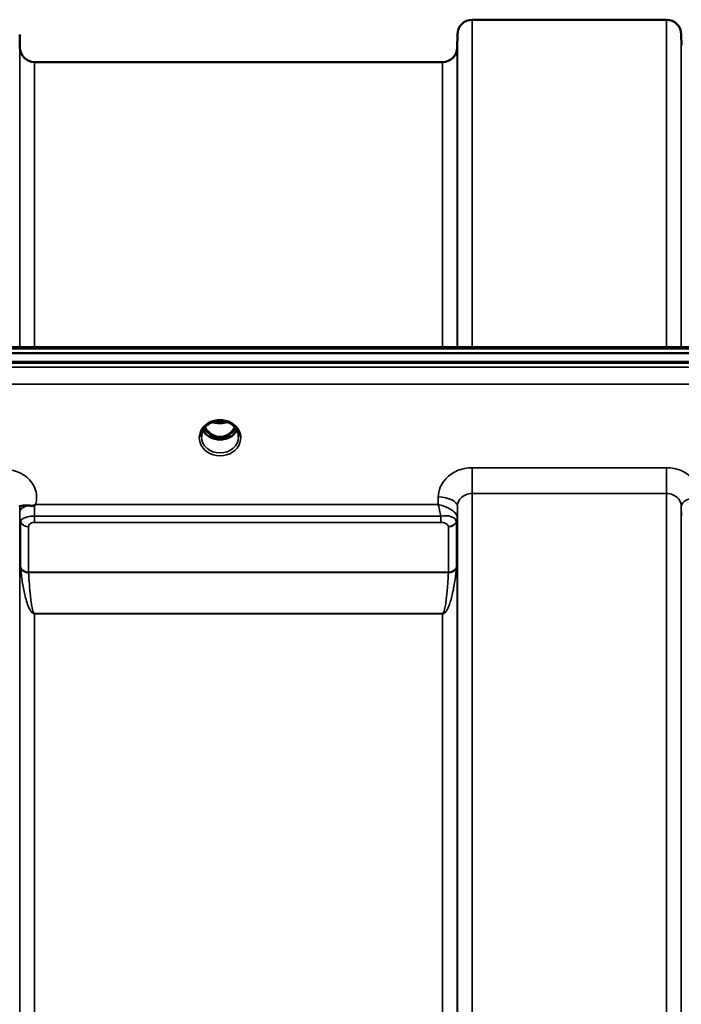
# Model space of a CAD drawing. Units: millimetres. Extents: x 0 to 14850, y 0 to 10500.
# Drawn here: x 8532 to 8688, y 4601 to 4834 of the extents above; entities that cross this region are included whole.
import ezdxf

# ---------------------------------------------------------------- set-up
doc = ezdxf.new("R2010")
doc.units = ezdxf.units.MM
doc.header["$LTSCALE"] = 50
doc.layers.add('Visible (ISO)', color=7, linetype='Continuous', lineweight=50)
doc.layers.add('Visible Narrow (ISO)', color=7, linetype='Continuous', lineweight=35)

msp = doc.modelspace()

# ---------------------------------------------------------------- linework, layer by layer
at = {"layer": 'Visible (ISO)'}
for p, q in [((8638.69, 4833.82), (8684.57, 4833.82)), ((8531.85, 4827.29), (8531.82, 4830.35)), ((8635.16, 4827.29), (8635.19, 4830.35)), ((8688.1, 4827.79), (8688.07, 4830.35)), ((8535.35, 4823.82), (8631.66, 4823.82)), ((8319.97, 4755.09), (9314.29, 4755.09)), ((8497.33, 4756.49), (9136.67, 4756.49)), ((9314.98, 4753), (8319.27, 4753)), ((9314.29, 4752.84), (8319.97, 4752.84)), ((8576.8, 4738.55), (8576.8, 4738.55)), ((8581.46, 4738.55), (8581.46, 4738.55)), ((8576.75, 4735.33), (8577.83, 4735.33)), ((8577.83, 4735.08), (8577.18, 4735.08)), ((8577.83, 4735.33), (8577.83, 4735.08)), ((8580.43, 4735.33), (8581.51, 4735.33)), ((8580.43, 4735.33), (8580.43, 4735.08)), ((8581.08, 4735.08), (8580.43, 4735.08)), ((8531.88, 4715.85), (8531.88, 4715.85)), ((8534.61, 4716.6), (8534.63, 4716.6)), ((8633.38, 4716.6), (8633.38, 4716.6)), ((8635.12, 4715.85), (8635.12, 4715.85)), ((8635.13, 4715.85), (8635.13, 4715.85))]:
    msp.add_line(p, q, dxfattribs=at)
for centre, start, end in [((8638.69, 4830.32), 90, 179.5), ((8684.57, 4830.32), 0.5, 90), ((8535.35, 4827.32), 180.5, 270), ((8631.66, 4827.32), 270, 359.5)]:
    msp.add_arc(centre, 3.5, start, end, dxfattribs=at)
for centre, major_axis, ratio, start_param, end_param in [((8579.13, 4740.54), (0, 5.46), 0.787258, 2.153276, 2.476631), ((8579.13, 4740.54), (0, 5.46), 0.787258, 2.476631, 2.834273), ((8579.13, 4740.54), (0, 5.46), 0.787258, 3.448912, 3.806554), ((8579.13, 4740.54), (0, 5.46), 0.787258, 3.806554, 4.129947), ((8579.13, 4738.63), (-4.3, 0), 0.866025, 1.263477, 1.878116)]:
    msp.add_ellipse(centre, major_axis=major_axis, ratio=ratio, start_param=start_param, end_param=end_param, dxfattribs=at)
for points, knots in [([(8576.8, 4738.55), (8576.4, 4738.34), (8576.04, 4738.06), (8575.44, 4737.45), (8575.2, 4737.1), (8574.86, 4736.36), (8574.76, 4735.96), (8574.73, 4735.48), (8574.73, 4735.4), (8574.73, 4735.32)], [0, 0, 0, 0, 0.1411216, 0.1411216, 0.281496, 0.281496, 0.4242724, 0.4242724, 0.4531633, 0.4531633, 0.4531633, 0.4531633]), ([(8581.46, 4738.55), (8581.07, 4738.76), (8580.62, 4738.92), (8579.71, 4739.11), (8579.23, 4739.14), (8578.31, 4739.07), (8577.86, 4738.98), (8577.22, 4738.75), (8577, 4738.66), (8576.8, 4738.55)], [0, 0, 0, 0, 0.1414262, 0.1414262, 0.2816646, 0.2816646, 0.4180828, 0.4180828, 0.4905576, 0.4905576, 0.4905576, 0.4905576]), ([(8577.43, 4738.83), (8577.6, 4738.76), (8577.78, 4738.71), (8578.41, 4738.56), (8578.88, 4738.52), (8579.79, 4738.56), (8580.25, 4738.64), (8580.73, 4738.79), (8580.78, 4738.81), (8580.83, 4738.83)], [0.5239005, 0.5239005, 0.5239005, 0.5239005, 0.580618, 0.580618, 0.7185188, 0.7185188, 0.8559157, 0.8559157, 0.8721215, 0.8721215, 0.8721215, 0.8721215]), ([(8583.53, 4735.32), (8583.53, 4735.74), (8583.46, 4736.16), (8583.15, 4736.94), (8582.92, 4737.31), (8582.35, 4737.96), (8581.99, 4738.24), (8581.55, 4738.5), (8581.51, 4738.52), (8581.46, 4738.55)], [0, 0, 0, 0, 0.1478606, 0.1478606, 0.2933865, 0.2933865, 0.4366206, 0.4366206, 0.4527269, 0.4527269, 0.4527269, 0.4527269]), ([(8583.14, 4736.9), (8583, 4736.64), (8582.83, 4736.39), (8582.34, 4735.84), (8581.99, 4735.56), (8581.22, 4735.12), (8580.79, 4734.94), (8579.89, 4734.73), (8579.42, 4734.68), (8578.49, 4734.71), (8578.03, 4734.79), (8577.16, 4735.06), (8576.75, 4735.26), (8576.03, 4735.75), (8575.71, 4736.05), (8575.33, 4736.54), (8575.21, 4736.72), (8575.12, 4736.9)], [3.571195, 3.571195, 3.571195, 3.571195, 3.803338, 3.803338, 4.123479, 4.123479, 4.43835, 4.43835, 4.751004, 4.751004, 5.06318, 5.06318, 5.376175, 5.376175, 5.691961, 5.691961, 5.853724, 5.853724, 5.853724, 5.853724]), ([(8575.61, 4737.61), (8575.74, 4737.38), (8575.89, 4737.15), (8576.35, 4736.55), (8576.71, 4736.21), (8577.19, 4735.89), (8577.26, 4735.85), (8577.46, 4735.73), (8577.59, 4735.67), (8577.92, 4735.53), (8578.13, 4735.46), (8578.49, 4735.38), (8578.63, 4735.35), (8578.9, 4735.32), (8579.02, 4735.32), (8579.25, 4735.32), (8579.35, 4735.33), (8579.61, 4735.35), (8579.77, 4735.37), (8580.27, 4735.49), (8580.59, 4735.62), (8581.12, 4735.92), (8581.32, 4736.06), (8581.7, 4736.37), (8581.87, 4736.54), (8582.25, 4736.98), (8582.46, 4737.28), (8582.65, 4737.61)], [-1.420792, -1.420792, -1.420792, -1.420792, -1.320653, -1.320653, -1.139729, -1.139729, -1.106452, -1.106452, -1.05523, -1.05523, -0.974289, -0.974289, -0.921022, -0.921022, -0.87609, -0.87609, -0.83842, -0.83842, -0.781352, -0.781352, -0.651437, -0.651437, -0.561759, -0.561759, -0.475611, -0.475611, -0.349298, -0.349298, -0.349298, -0.349298]), ([(8576.67, 4735.33), (8576.69, 4735.33), (8576.71, 4735.33), (8576.74, 4735.33), (8576.75, 4735.33), (8576.75, 4735.33)], [-0.008662857, -0.008662857, -0.008662857, -0.008662857, -0.001709532, -0.001709532, 0, 0, 0, 0]), ([(8531.83, 4718.97), (8531.83, 4718.99), (8531.83, 4719.01), (8531.83, 4719.02), (8531.82, 4719.06), (8531.82, 4719.09), (8531.82, 4719.12)], [0.81462366, 0.81462366, 0.81462366, 0.81462366, 0.84098904, 0.84098904, 0.84098904, 0.89285239, 0.89285239, 0.89285239, 0.89285239]), ([(8533.75, 4719.12), (8533.48, 4719.15), (8533.24, 4719.16), (8533.02, 4719.15), (8532.87, 4719.15), (8532.74, 4719.14), (8532.62, 4719.12), (8532.36, 4719.09), (8532.17, 4719.03), (8532.04, 4718.99), (8531.97, 4718.96), (8531.92, 4718.94), (8531.89, 4718.93), (8531.84, 4718.91), (8531.83, 4718.92), (8531.83, 4718.97)], [0, 0, 0, 0, 0.0946407, 0.0946407, 0.0946407, 0.1555044, 0.1555044, 0.1555044, 0.2900912, 0.2900912, 0.2900912, 0.3644132, 0.3644132, 0.3644132, 0.459112, 0.459112, 0.459112, 0.459112]), ([(8535.34, 4719.18), (8535.31, 4719.16), (8535.28, 4719.15), (8535.25, 4719.14), (8535.19, 4719.11), (8535.13, 4719.1), (8535.07, 4719.09), (8534.96, 4719.07), (8534.84, 4719.06), (8534.7, 4719.06), (8534.42, 4719.06), (8534.09, 4719.09), (8533.75, 4719.12)], [0, 0, 0, 0, 0.010789, 0.010789, 0.010789, 0.0290266, 0.0290266, 0.0290266, 0.0609789, 0.0609789, 0.0609789, 0.1272675, 0.1272675, 0.1272675, 0.1272675]), ([(8535.55, 4719.33), (8535.54, 4719.32), (8535.54, 4719.32), (8535.54, 4719.32), (8535.47, 4719.27), (8535.41, 4719.23), (8535.34, 4719.18)], [-0.00149985, -0.00149985, -0.00149985, -0.00149985, 0, 0, 0, 0.02478172, 0.02478172, 0.02478172, 0.02478172])]:
    msp.add_open_spline(points, degree=3, knots=knots, dxfattribs=at)
msp.add_open_spline([(8581.51, 4735.33), (8581.53, 4735.33), (8581.56, 4735.33), (8581.59, 4735.33)], degree=3, dxfattribs=at)
at = {"layer": 'Visible Narrow (ISO)'}
for p, q in [((8638.69, 4833.82), (8638.69, 4756.49)), ((8684.57, 4756.49), (8684.57, 4833.82)), ((8635.19, 4756.49), (8635.19, 4830.35)), ((8688.07, 4830.35), (8688.07, 4756.49)), ((8531.85, 4756.49), (8531.85, 4827.29)), ((8635.16, 4827.29), (8635.16, 4756.49)), ((8535.35, 4823.82), (8535.35, 4756.49)), ((8631.66, 4756.49), (8631.66, 4823.82)), ((8497.56, 4756.1), (9136.7, 4756.1)), ((9136.7, 4751.81), (8497.56, 4751.81)), ((8497.63, 4747.74), (9136.63, 4747.74)), ((8576.68, 4735.93), (8576.68, 4735.93)), ((8581.58, 4735.93), (8581.58, 4735.93)), ((8576.75, 4735.33), (8576.75, 4735.28)), ((8581.51, 4735.33), (8581.51, 4735.28)), ((8638.69, 4728.03), (8638.69, 4721.95)), ((8684.57, 4728.03), (8638.69, 4728.03)), ((8684.57, 4728.03), (8684.57, 4721.95)), ((8638.69, 4721.95), (8638.69, 3365.69)), ((8638.69, 4721.95), (8684.57, 4721.95)), ((8684.57, 3808.49), (8684.57, 4721.95)), ((8630.69, 4721.13), (8630.67, 4719.33)), ((8531.83, 4718.97), (8531.84, 4717.58)), ((8630.67, 4719.33), (8535.55, 4719.33)), ((8635.16, 4716.21), (8635.19, 4718.88)), ((8635.19, 3368.77), (8635.19, 4718.88)), ((8688.07, 4718.88), (8688.1, 4716.64)), ((8688.07, 4718.88), (8688.07, 3809.53)), ((8531.85, 3371.42), (8531.85, 4716.23)), ((8531.94, 4715.55), (8531.94, 4715.57)), ((8531.95, 4715.57), (8531.95, 4715.55)), ((8532.05, 4704.47), (8532.05, 4715.25)), ((8535.35, 4715.13), (8535.35, 4716.63)), ((8631.25, 4716.63), (8535.35, 4716.63)), ((8535.35, 4715.13), (8631.25, 4715.13)), ((8631.25, 4715.13), (8631.25, 4716.63)), ((8632.56, 4714.8), (8632.56, 4714.8)), ((8634.96, 4715.24), (8634.96, 4704.47)), ((8635.06, 4715.61), (8635.06, 4715.6)), ((8635.06, 4715.6), (8635.06, 4715.61)), ((8635.06, 4715.54), (8635.06, 4715.54)), ((8635.06, 4715.54), (8635.06, 4715.54)), ((8635.16, 4716.21), (8635.16, 3371.43)), ((8533.94, 4714.11), (8533.94, 4703.34)), ((8633.07, 4703.34), (8633.07, 4714.09)), ((8633.07, 4703.34), (8533.94, 4703.34)), ((8533.94, 4703.26), (8633.07, 4703.26)), ((8534.45, 4694.2), (8534.45, 4694.21)), ((8632.56, 4694.21), (8632.56, 4694.21)), ((8631.66, 4693.61), (8535.35, 4693.61)), ((8535.35, 4693.61), (8535.35, 4693.56)), ((8535.35, 4693.56), (8631.66, 4693.56)), ((8535.35, 4693.56), (8535.35, 3394.09)), ((8631.66, 4693.61), (8631.66, 4693.56)), ((8631.66, 3394.09), (8631.66, 4693.56))]:
    msp.add_line(p, q, dxfattribs=at)
for centre, major_axis, ratio, start_param, end_param in [((8579.13, 4735.11), (4.9, 0), 0.870389, 2.141394, 7.283384), ((8579.13, 4735.11), (-4.9, 0), 0.870389, 4.141791, 5.282987), ((8579.13, 4742.26), (4.4, 0), 0.861166, 4.295097, 5.130369), ((8579.13, 4738.43), (4.4, 0), 0.866025, 3.559867, 5.86477), ((8579.13, 4739.18), (-4.4, 0), 0.866025, 0.52977, 0.905835), ((8579.13, 4740.55), (0, 5.55), 0.792993, 2.162639, 2.476631), ((8576.48, 4736.25), (-0.0706, -0.0709), 0.110489, 0.407041, 1.460312), ((8579.13, 4740.87), (0, -5.55), 0.792993, 5.860673, 6.697322), ((8581.78, 4736.25), (0.0706, -0.0709), 0.110489, 4.822873, 5.876144), ((8579.13, 4740.55), (0, 5.55), 0.792993, 3.806554, 4.120573), ((8579.13, 4739.18), (-4.4, 0), 0.866025, 2.235758, 2.611796), ((8579.13, 4735.36), (-4.4, 0), 0.870885, 0.009349, 3.132909), ((8630.69, 4718.91), (4.5, -0.05), 0.492405, 0.005146, 1.575732), ((8692.57, 4718.91), (-4.5, -0.05), 0.492405, 4.707453, 6.27804), ((8535.34, 4717.6), (-3.5, -0.04), 0.492405, 5.180634, 6.27805), ((8535.34, 4717.11), (-0.01, 4.5), 0.000993, 4.606586, 5.191239), ((8535.35, 4716.25), (-3.5, 0), 0.858236, 0.008727, 0.339831), ((8533.94, 4715.82), (-2, 0), 0.858236, 0.339837, 1.570796), ((8633.07, 4715.84), (2, 0.09), 0.858013, 4.672446, 5.903406), ((8633.07, 4715.81), (2, 0), 0.858221, 4.712389, 5.943348), ((8631.66, 4716.25), (3.5, 0.16), 0.857991, 5.903434, 6.23384), ((8631.66, 4716.24), (3.5, 0), 0.858221, 5.943348, 6.274459), ((8632.1, 4715.24), (2.86, 0), 0.6285, 6.283101, 6.312372), ((8632.91, 4716.24), (2.25, -0.05), 0.702581, 0.016397, 0.050174), ((8631.47, 4714.09), (-1.61, 0), 0.62699, 3.14198, 3.171251), ((8533.94, 4705.03), (-2, 0), 0.844451, 0.339837, 1.570796), ((8533.52, 4701.01), (-1.39, 3.73), 0.132186, 0.340782, 0.449157), ((8533.94, 4704.87), (-2, -0.09), 0.803589, 0.311312, 1.535936), ((8534.88, 4702.23), (-0.84, 1.39), 0.31311, 0.475328, 0.563681), ((8633.07, 4705.03), (2, 0), 0.844451, 4.712389, 5.943348), ((8633.07, 4704.87), (2, -0.09), 0.803589, 4.747249, 5.971873), ((8632.12, 4702.23), (-0.84, -1.39), 0.31311, 2.577912, 2.666265), ((8633.49, 4701.01), (1.39, 3.73), 0.132186, 5.834028, 5.942404)]:
    msp.add_ellipse(centre, major_axis=major_axis, ratio=ratio, start_param=start_param, end_param=end_param, dxfattribs=at)
for points, knots in [([(8576.48, 4738.7), (8576.56, 4738.71), (8576.64, 4738.71), (8576.72, 4738.71), (8576.77, 4738.71), (8576.82, 4738.7), (8576.85, 4738.69), (8576.9, 4738.68), (8576.92, 4738.66), (8576.92, 4738.64), (8576.92, 4738.64), (8576.91, 4738.63), (8576.91, 4738.63), (8576.9, 4738.61), (8576.87, 4738.59), (8576.83, 4738.57), (8576.82, 4738.56), (8576.81, 4738.56), (8576.8, 4738.55)], [0, 0, 0, 0, 0.02503802, 0.02503802, 0.02503802, 0.04136712, 0.04136712, 0.04136712, 0.06143102, 0.06143102, 0.06143102, 0.06436361, 0.06436361, 0.06436361, 0.0828016, 0.0828016, 0.0828016, 0.08924374, 0.08924374, 0.08924374, 0.08924374]), ([(8581.46, 4738.55), (8581.46, 4738.55), (8581.46, 4738.55), (8581.46, 4738.55), (8581.43, 4738.57), (8581.4, 4738.59), (8581.37, 4738.6), (8581.36, 4738.61), (8581.35, 4738.62), (8581.35, 4738.63), (8581.35, 4738.63), (8581.34, 4738.64), (8581.34, 4738.64), (8581.34, 4738.65), (8581.34, 4738.66), (8581.35, 4738.67), (8581.37, 4738.69), (8581.41, 4738.7), (8581.45, 4738.7), (8581.51, 4738.71), (8581.57, 4738.71), (8581.63, 4738.71), (8581.68, 4738.71), (8581.73, 4738.7), (8581.78, 4738.7)], [0.05496977, 0.05496977, 0.05496977, 0.05496977, 0.05624156, 0.05624156, 0.05624156, 0.0721198, 0.0721198, 0.0721198, 0.08005893, 0.08005893, 0.08005893, 0.082756, 0.082756, 0.082756, 0.09276152, 0.09276152, 0.09276152, 0.1092749, 0.1092749, 0.1092749, 0.1290799, 0.1290799, 0.1290799, 0.14423961, 0.14423961, 0.14423961, 0.14423961]), ([(8576.41, 4736.19), (8576.51, 4736.09), (8576.66, 4735.95), (8576.83, 4735.75), (8576.92, 4735.61), (8576.92, 4735.49), (8576.84, 4735.39), (8576.73, 4735.37), (8576.64, 4735.36), (8576.62, 4735.36)], [0, 0, 0, 0, 0.0412503, 0.0618754, 0.0825005, 0.0928131, 0.1031257, 0.1237508, 0.1300842, 0.1300842, 0.1300842, 0.1300842]), ([(8576.75, 4735.33), (8576.8, 4735.34), (8576.87, 4735.38), (8576.95, 4735.47), (8576.95, 4735.62), (8576.88, 4735.77), (8576.72, 4735.99), (8576.57, 4736.14), (8576.48, 4736.24)], [-0.1175654, -0.1175654, -0.1175654, -0.1175654, -0.1031257, -0.0928131, -0.0825005, -0.0618754, -0.0412503, 0, 0, 0, 0]), ([(8581.78, 4736.24), (8581.69, 4736.14), (8581.54, 4735.99), (8581.38, 4735.77), (8581.31, 4735.62), (8581.31, 4735.48), (8581.39, 4735.38), (8581.46, 4735.34), (8581.51, 4735.33)], [0, 0, 0, 0, 0.0412503, 0.0618754, 0.0825005, 0.0928131, 0.1031257, 0.117558, 0.117558, 0.117558, 0.117558]), ([(8581.64, 4735.36), (8581.62, 4735.36), (8581.6, 4735.36), (8581.55, 4735.37), (8581.52, 4735.37), (8581.47, 4735.39), (8581.46, 4735.39), (8581.43, 4735.4), (8581.42, 4735.41), (8581.39, 4735.43), (8581.39, 4735.43), (8581.38, 4735.44), (8581.37, 4735.45), (8581.37, 4735.46), (8581.36, 4735.46), (8581.35, 4735.47), (8581.35, 4735.48), (8581.35, 4735.5), (8581.34, 4735.5), (8581.34, 4735.51), (8581.34, 4735.52), (8581.34, 4735.53), (8581.34, 4735.54), (8581.34, 4735.55), (8581.34, 4735.57), (8581.35, 4735.59), (8581.35, 4735.6), (8581.36, 4735.63), (8581.38, 4735.66), (8581.4, 4735.7), (8581.42, 4735.73), (8581.47, 4735.8), (8581.51, 4735.85), (8581.65, 4736), (8581.75, 4736.09), (8581.84, 4736.19)], [-0.1300615, -0.1300615, -0.1300615, -0.1300615, -0.1237402, -0.1237402, -0.1141769, -0.1141769, -0.1088082, -0.1088082, -0.1034395, -0.1034395, -0.0997046, -0.0997046, -0.0978371, -0.0978371, -0.0959696, -0.0959696, -0.0922849, -0.0922849, -0.0904425, -0.0904425, -0.0886001, -0.0886001, -0.0861293, -0.0861293, -0.0824017, -0.0824017, -0.0787167, -0.0787167, -0.0699187, -0.0699187, -0.0611207, -0.0611207, -0.0411569, -0.0411569, 0, 0, 0, 0]), ([(8535.55, 4719.33), (8535.67, 4719.72), (8536, 4721.31), (8535.36, 4724.17), (8532.45, 4726.93), (8529.69, 4727.61), (8528.32, 4727.61)], [-1.373045, -1.373045, -1.373045, -1.373045, -1.232872, -0.821915, -0.410957, 0, 0, 0, 0]), ([(8638.69, 4728.03), (8637.5, 4728.03), (8635.12, 4727.56), (8632.49, 4725.75), (8631.01, 4723.46), (8630.69, 4721.9), (8630.69, 4721.13)], [-1.241906, -1.241906, -1.241906, -1.241906, -0.887076, -0.532246, -0.266123, 0, 0, 0, 0]), ([(8692.57, 4721.13), (8692.56, 4721.9), (8692.25, 4723.46), (8690.77, 4725.75), (8688.14, 4727.56), (8685.76, 4728.03), (8684.57, 4728.03)], [-1.241907, -1.241907, -1.241907, -1.241907, -0.975784, -0.709661, -0.35483, 0, 0, 0, 0]), ([(8635.19, 4718.88), (8635.19, 4719.22), (8635.33, 4719.92), (8635.98, 4720.94), (8637.12, 4721.74), (8638.17, 4721.95), (8638.69, 4721.95)], [0, 0, 0, 0, 0.266123, 0.532246, 0.887076, 1.241906, 1.241906, 1.241906, 1.241906]), ([(8684.57, 4721.95), (8685.09, 4721.95), (8686.13, 4721.74), (8687.28, 4720.93), (8687.93, 4719.92), (8688.07, 4719.22), (8688.07, 4718.88)], [0, 0, 0, 0, 0.35483, 0.709661, 0.975784, 1.241907, 1.241907, 1.241907, 1.241907]), ([(8531.84, 4717.58), (8531.84, 4717.45), (8531.84, 4717.16), (8531.85, 4716.64), (8531.85, 4716.34), (8531.85, 4716.23)], [-0.1537102, -0.1537102, -0.1537102, -0.1537102, -0.109793, -0.0658758, 0, 0, 0, 0]), ([(8635.16, 4716.27), (8635.15, 4716.41), (8635.12, 4716.55), (8635.06, 4716.7), (8635, 4716.84), (8634.92, 4716.98), (8634.82, 4717.12), (8634.79, 4717.17), (8634.75, 4717.22), (8634.71, 4717.26), (8634.53, 4717.49), (8634.29, 4717.71), (8634.04, 4717.9), (8633.86, 4718.04), (8633.67, 4718.16), (8633.47, 4718.28), (8633.32, 4718.37), (8633.17, 4718.45), (8633.01, 4718.53), (8632.65, 4718.71), (8632.26, 4718.87), (8631.87, 4719), (8631.68, 4719.07), (8631.48, 4719.13), (8631.28, 4719.18), (8631.09, 4719.23), (8630.89, 4719.28), (8630.69, 4719.32), (8630.68, 4719.32), (8630.68, 4719.32), (8630.67, 4719.33)], [0, 0, 0, 0, 0.0186715, 0.0186715, 0.0186715, 0.0373431, 0.0373431, 0.0373431, 0.0436104, 0.0436104, 0.0436104, 0.0746862, 0.0746862, 0.0746862, 0.0961289, 0.0961289, 0.0961289, 0.1120292, 0.1120292, 0.1120292, 0.1493723, 0.1493723, 0.1493723, 0.1680439, 0.1680439, 0.1680439, 0.1867154, 0.1867154, 0.1867154, 0.1873451, 0.1873451, 0.1873451, 0.1873451]), ([(8630.67, 4719.33), (8630.67, 4719.32), (8630.67, 4719.31), (8630.72, 4719.13), (8630.8, 4718.77), (8630.98, 4718.01), (8631.13, 4717.28), (8631.23, 4716.74), (8631.25, 4716.63)], [-0.18734511, -0.18734511, -0.18734511, -0.18734511, -0.1867154, -0.1867154, -0.16804386, -0.14937232, -0.11202924, -0.10280981, -0.10280981, -0.10280981, -0.10280981]), ([(8535.35, 4716.63), (8534.74, 4716.63), (8534.13, 4716.55), (8533.64, 4716.42), (8533.47, 4716.38), (8533.31, 4716.33), (8533.17, 4716.28), (8532.91, 4716.18), (8532.71, 4716.08), (8532.55, 4715.98), (8532.54, 4715.97), (8532.54, 4715.97), (8532.53, 4715.97), (8532.28, 4715.81), (8532.16, 4715.66), (8532.1, 4715.51), (8532.07, 4715.43), (8532.05, 4715.35), (8532.05, 4715.25)], [0, 0, 0, 0, 0.0779215, 0.0779215, 0.0779215, 0.1050091, 0.1050091, 0.1050091, 0.1535389, 0.1535389, 0.1535389, 0.1558431, 0.1558431, 0.1558431, 0.2337646, 0.2337646, 0.2337646, 0.2727254, 0.2727254, 0.2727254, 0.2727254]), ([(8533.94, 4714.11), (8533.94, 4714.17), (8533.95, 4714.37), (8534.08, 4714.7), (8534.57, 4715.04), (8535.09, 4715.13), (8535.35, 4715.13)], [-0.2727254, -0.2727254, -0.2727254, -0.2727254, -0.2337646, -0.1558431, -0.0779215, 0, 0, 0, 0]), ([(8634.96, 4715.29), (8634.93, 4715.83), (8634.1, 4716.65), (8632.11, 4716.78), (8631.25, 4716.63)], [0, 0, 0, 0, 0.1685005, 0.2948759, 0.2948759, 0.2948759, 0.2948759]), ([(8631.25, 4715.13), (8631.67, 4715.13), (8632.64, 4714.91), (8633.06, 4714.41), (8633.07, 4714.12)], [-0.2948759, -0.2948759, -0.2948759, -0.2948759, -0.1685005, 0, 0, 0, 0]), ([(8532.06, 4704.29), (8532.15, 4703.24), (8532.4, 4701.15), (8532.88, 4698.57), (8533.42, 4696.52), (8533.86, 4695.25), (8534.32, 4694.37), (8534.64, 4693.94), (8534.88, 4693.72), (8535.07, 4693.61), (8535.24, 4693.56), (8535.35, 4693.56)], [-5.688902, -5.688902, -5.688902, -5.688902, -5.221472, -4.754043, -4.520328, -4.286613, -4.169756, -4.111327, -4.082113, -4.067506, -4.052899, -4.052899, -4.052899, -4.052899]), ([(8535.35, 4693.61), (8535.3, 4693.61), (8535.23, 4693.66), (8535.15, 4693.77), (8535.05, 4693.96), (8534.91, 4694.36), (8534.71, 4695.16), (8534.52, 4696.32), (8534.29, 4698.16), (8534.09, 4700.48), (8533.98, 4702.33), (8533.94, 4703.26)], [4.052899, 4.052899, 4.052899, 4.052899, 4.067506, 4.082113, 4.111327, 4.169756, 4.286613, 4.520328, 4.754043, 5.221472, 5.688902, 5.688902, 5.688902, 5.688902]), ([(8631.66, 4693.56), (8631.68, 4693.56), (8631.71, 4693.56), (8631.73, 4693.56), (8631.76, 4693.56), (8631.78, 4693.57), (8631.81, 4693.57), (8631.85, 4693.58), (8631.89, 4693.6), (8631.93, 4693.61), (8631.99, 4693.64), (8632.03, 4693.67), (8632.08, 4693.69), (8632.16, 4693.75), (8632.23, 4693.81), (8632.29, 4693.87), (8632.41, 4694), (8632.51, 4694.12), (8632.59, 4694.25), (8632.76, 4694.5), (8632.89, 4694.75), (8633, 4695), (8633.12, 4695.25), (8633.22, 4695.51), (8633.31, 4695.76), (8633.39, 4695.96), (8633.46, 4696.17), (8633.52, 4696.37), (8633.54, 4696.42), (8633.55, 4696.47), (8633.57, 4696.52), (8633.73, 4697.03), (8633.86, 4697.54), (8633.98, 4698.06), (8634.1, 4698.57), (8634.21, 4699.09), (8634.31, 4699.6), (8634.52, 4700.71), (8634.69, 4701.82), (8634.81, 4702.95), (8634.87, 4703.39), (8634.91, 4703.84), (8634.95, 4704.29)], [0, 0, 0, 0, 0.003018, 0.003018, 0.003018, 0.007019, 0.007019, 0.007019, 0.014764, 0.014764, 0.014764, 0.028919, 0.028919, 0.028919, 0.058064, 0.058064, 0.058064, 0.116572, 0.116572, 0.116572, 0.23347, 0.23347, 0.23347, 0.350359, 0.350359, 0.350359, 0.443719, 0.443719, 0.443719, 0.467264, 0.467264, 0.467264, 0.701049, 0.701049, 0.701049, 0.934783, 0.934783, 0.934783, 1.435993, 1.435993, 1.435993, 1.636003, 1.636003, 1.636003, 1.636003]), ([(8633.07, 4703.26), (8633.01, 4701.87), (8632.89, 4700.02), (8632.66, 4697.7), (8632.52, 4696.55), (8632.37, 4695.62), (8632.24, 4694.93), (8632.1, 4694.36), (8631.96, 4693.96), (8631.86, 4693.77), (8631.78, 4693.66), (8631.71, 4693.61), (8631.66, 4693.61)], [-1.636003, -1.636003, -1.636003, -1.636003, -0.934859, -0.701144, -0.467429, -0.350572, -0.233715, -0.116857, -0.058429, -0.029214, -0.014607, 0, 0, 0, 0])]:
    msp.add_open_spline(points, degree=3, knots=knots, dxfattribs=at)

doc.saveas('drawing.dxf')
